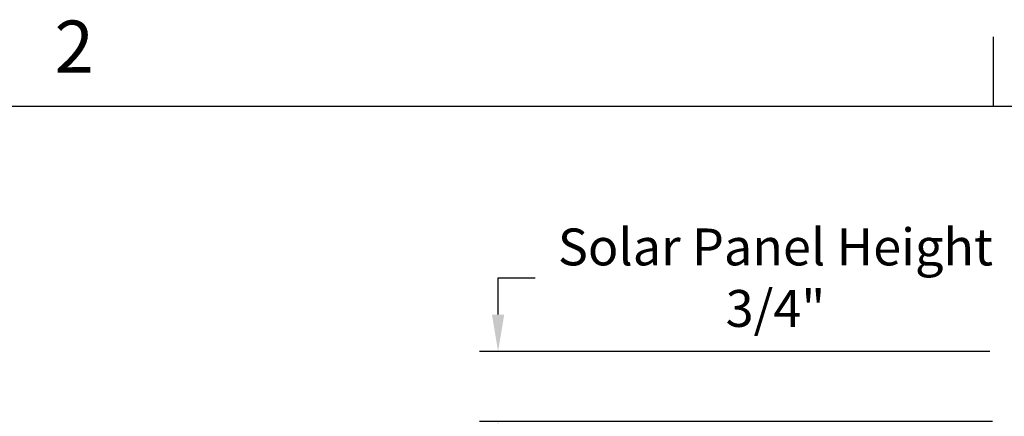
# Model space of a CAD drawing. Units: inches. Extents: x -6.2 to 67.6, y 1.4 to 46.6.
# Drawn here: x 39.5 to 49.5, y 42.4 to 46.4 of the extents above; entities that cross this region are included whole.
import ezdxf

# ---------------------------------------------------------------- set-up
doc = ezdxf.new("R2010")
doc.units = ezdxf.units.IN
doc.header["$LTSCALE"] = 4
doc.header["$MEASUREMENT"] = 0
doc.layers.add('Border (ANSI)', color=7, linetype='Continuous')
doc.layers.add('DIMENSIONS', color=5, linetype='Continuous')
doc.styles.add('Arial', font='arial.ttf')
doc.styles.add('Note Text (ANSI)', font='tahoma.ttf')
doc.dimstyles.new('Dimensions', dxfattribs={"dimtxt": 0.125, "dimasz": 0.125, "dimexe": 0.0625, "dimexo": 0.125, "dimgap": 0.09, "dimtad": 0, "dimtih": 1, "dimtoh": 1, "dimzin": 0, "dimdsep": 46, "dimlunit": 5, "dimtxsty": 'Arial', "dimcen": 0, "dimadec": 0, "dimazin": 0, "dimtfac": 1, "dimtofl": 0, "dimtmove": 0, "dimatfit": 3, "dimfxl": 1, "dimfrac": 2, "dimtolj": 1, "dimtzin": 0, "dimarcsym": 0})

# ---------------------------------------------------------------- blocks, each defined once
blk = doc.blocks.new('Borders Default Border')
at = {"layer": 'Border (ANSI)'}
blk.add_line((12.75, 10.38), (12.75, 10.54), dxfattribs=at)
at = {"layer": 'Border (ANSI)', "flags": 128}
blk.add_lwpolyline([(0.38, 0.62), (0.38, 10.38), (16.62, 10.38), (16.62, 0.62), (0.38, 0.62)], dxfattribs=at)
at = {"layer": 'Border (ANSI)', "insert": (10.5886, 10.42), "char_height": 0.12, "attachment_point": 7, "style": 'Note Text (ANSI)'}
blk.add_mtext('2', dxfattribs=at)
blk = doc.blocks.new('*D19')
at = {"layer": 'Defpoints', "color": 0, "transparency": 16777216}
for p in [(44.3849, 43.0287), (49.7527, 43.0287), (49.7775, 42.3166)]:
    blk.add_point(p, dxfattribs=at)
at = {"layer": 'DIMENSIONS', "color": 0, "lineweight": -2, "transparency": 16777216}
for p, q in [((44.3849, 43.4037), (44.3849, 43.7787)), ((44.3849, 43.7787), (44.7599, 43.7787)), ((49.3777, 43.0287), (44.1974, 43.0287)), ((49.4025, 42.3166), (44.1974, 42.3166)), ((44.3849, 41.9416), (44.3849, 41.5666))]:
    blk.add_line(p, q, dxfattribs=at)
at = {"layer": 'DIMENSIONS', "color": 0, "transparency": 16777216}
for points in [[(44.3224, 43.4037), (44.4474, 43.4037), (44.3849, 43.0287)], [(44.3224, 41.9416), (44.4474, 41.9416), (44.3849, 42.3166)]]:
    blk.add_solid(points, dxfattribs=at)
at = {"layer": 'DIMENSIONS', "color": 0, "transparency": 16777216, "insert": (47.2003, 43.7787), "char_height": 0.375, "attachment_point": 5, "style": 'Arial'}
blk.add_mtext('\\A1;Solar Panel Height\\P3/4"', dxfattribs=at)

msp = doc.modelspace()

# ---------------------------------------------------------------- block references
at = {"xscale": 4.41, "yscale": 4.41, "zscale": 4.41}
msp.add_blockref('Borders Default Border', (-6.8142, -0.2542), dxfattribs=at)

# ---------------------------------------------------------------- dimensions: what is measured, and where the dimension line sits
at = {"layer": 'DIMENSIONS'}
dim = msp.add_linear_dim(base=(44.3849, 43.0287), p1=(49.7775, 42.3166), p2=(49.7527, 43.0287), angle=90, text='Solar Panel Height\\P<>', dimstyle='Dimensions', override={"dimdec": 3, "dimpost": '"'}, dxfattribs=at)
dim.commit()
dim.dimension.update_dxf_attribs({"geometry": '*D19', "text_midpoint": (47.2003, 43.7787)})

doc.saveas('drawing.dxf')
